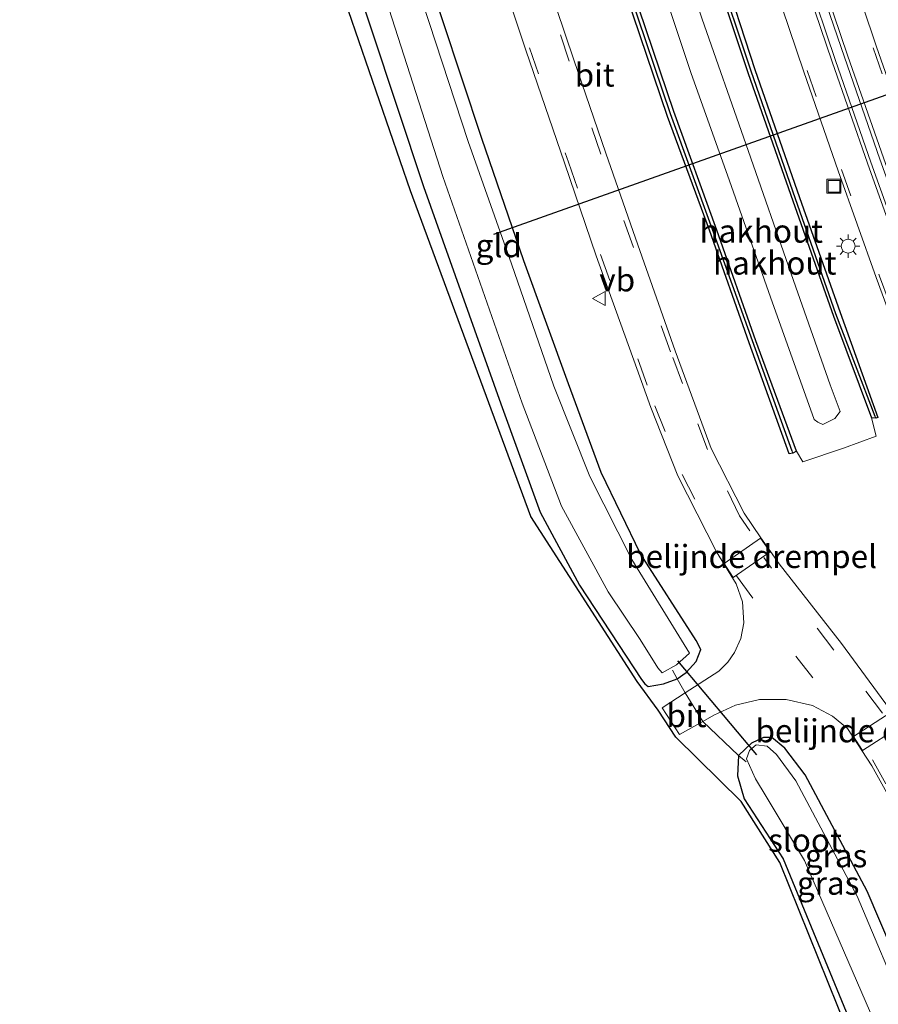
# Model space of a CAD drawing. Units: metres. Extents: x 109295 to 110003, y 523314 to 525001.
# Drawn here: x 109447 to 109540, y 524155 to 524261 of the extents above; entities that cross this region are included whole.
import ezdxf
from ezdxf.enums import TextEntityAlignment as Align

# ---------------------------------------------------------------- set-up
doc = ezdxf.new("R2010")
doc.units = ezdxf.units.M
doc.linetypes.add('IE-TERREINAFSCHEIDING', pattern=[10, 8, -2])
doc.linetypes.add('VW-3-9_STREEP', pattern=[12, 3, -9])
doc.layers.get('0').update_dxf_attribs({"lineweight": 25})
for name, color, linetype, lineweight in [('B-ME-AL-OVERIG-GV-B6', 7, 'BV-GELEIDERAIL', 18), ('B-ME-GW-KRUINLIJN-L-B1', 93, 'Continuous', 18), ('B-ME-GW-TEENLIJN-L-B1', 93, 'Continuous', 18), ('B-ME-IE-GRASLAND-GV-B6', 93, 'Continuous', 18), ('B-ME-IE-GRONDWERKLIJN-GROND_INGERICHT-GV-B6', 253, 'Continuous', 18), ('B-ME-IE-INRICHTINGSELEMENT-S-B1', 253, 'Continuous', 18), ('B-ME-IE-MEUBILAIR_WEGMEUBILAIR-LICHTMAST-S-B1', 8, 'Continuous', 18), ('B-ME-IE-TERREINAFSCHEIDING-RASTERHEKWERK-L-B1', 8, 'IE-TERREINAFSCHEIDING', 18), ('B-ME-OG-WATER-GV-B6', 153, 'Continuous', 18), ('B-ME-VH-DREMPEL-GV-B6', 8, 'Continuous', 18), ('B-ME-VH-VERH_SOORT-BETON-OVERIG-GV-B6', 8, 'IE-TERREINAFSCHEIDING-NATUURLIJK-HOUTWAL', 18), ('B-ME-VH-VERH_SOORT-BITUMEN-GV-B6', 8, 'IE-TERREINAFSCHEIDING-NATUURLIJK-HOUTWAL', 18), ('B-ME-VW-MARKERING-39STREEP-015-L-B1', 255, 'VW-3-9_STREEP', 18), ('B-ME-VW-MARKERING-STREEP-015-L-B1', 7, 'Continuous', 18), ('B-ME-VW-MEUBILAIR_WEGMEUBILAIR-VERKEERSBORD-S-B1', 8, 'Continuous', 18)]:
    doc.layers.add(name, color=color, linetype=linetype, lineweight=lineweight)
for name, color, linetype in [('B-ME-GW-INSTEEKWATERGANG-L-B1', 10, 'Continuous'), ('B-ME-GW-WATERGANG-GREPPEL-L-B1', 10, 'Continuous'), ('B-ME-KG-KADASTRAAL-OPNAMEDTMGRENS-L-B1', 10, 'Continuous'), ('B-ME-KW-DUIKER-L-B1', 10, 'Continuous')]:
    doc.layers.add(name, color=color, linetype=linetype)
doc.styles.add('NLCS-ISO', font='NLCS-ISO.TTF')
doc.linetypes.add('BV-GELEIDERAIL', pattern='A,10,-3,[108,NLCS.SHX,S=1,R=0,X=0,Y=0],-3', length=16)
doc.linetypes.add('IE-TERREINAFSCHEIDING-NATUURLIJK-HOUTWAL', pattern='A,7,-1.5,[67,NLCS.SHX,S=0.75,R=45,X=0,Y=0],-1.5,7,-1.5,[70,NLCS.SHX,S=0.75,R=0,X=0,Y=0],-1.5', length=20)

# ---------------------------------------------------------------- blocks, each defined once
blk = doc.blocks.new('lantaarnpaal')
for p, q in [((0, 0.75), (0, 1.25)), ((-0.75, 0), (-1.25, 0)), ((-0.88, 0.88), (-0.53, 0.53)), ((0.53, 0.53), (0.88, 0.88)), ((0.75, 0), (1.25, 0)), ((-0.53, -0.53), (-0.88, -0.88)), ((0, -0.75), (0, -1.25)), ((0.53, -0.53), (0.88, -0.88))]:
    blk.add_line(p, q)
blk.add_circle((0, 0), 0.75)
blk = doc.blocks.new('put')
for p, q in [((0.75, 0.75), (-0.75, 0.75)), ((-0.75, 0.75), (-0.75, -0.75)), ((0.75, -0.75), (0.75, 0.75)), ((-0.75, -0.75), (0.75, -0.75))]:
    blk.add_line(p, q)
blk.add_lwpolyline([(-0.625, 0.625), (0.625, 0.625), (0.625, -0.625), (-0.625, -0.625)], close=True)
blk = doc.blocks.new('verkeersbord')
for p, q in [((0, 0.75), (-0.75, -0.625)), ((0.75, -0.625), (0, 0.75)), ((-0.75, -0.625), (0.75, -0.625))]:
    blk.add_line(p, q)

msp = doc.modelspace()

# ---------------------------------------------------------------- linework, layer by layer
at = {"layer": 'B-ME-AL-OVERIG-GV-B6'}
for points in [[(109522.846, 524265.236, -0.257), (109526.092, 524255.459, -0.255), (109530.923, 524241.679, -0.128), (109535.321, 524229.203, -0.209), (109539.425, 524218.202, -0.208)], [(109517.285, 524263.349, 1.772), (109520.059, 524264.49, 1.76), (109521.105, 524261.352, 1.768), (109525.844, 524247.864, 1.712), (109530.994, 524233.059, 1.767), (109534.982, 524221.759, 1.745), (109536.049, 524218.879, 1.662), (109535.475, 524218.12, 1.666), (109534.182, 524217.489, 1.67), (109533.639, 524217.718, 1.673), (109533.223, 524218.022, 1.676), (109528.528, 524231.245, 1.759), (109524.078, 524243.842, 1.732), (109519.906, 524255.573, 1.774), (109517.285, 524263.349, 1.772)], [(109539.425, 524218.202, -0.208), (109539.943, 524216.218, -0.306), (109536.426, 524214.924, -0.273), (109531.996, 524213.448, -0.317), (109531.331, 524214.595, -0.326), (109526.925, 524226.523, -0.431), (109522.688, 524238.502, -0.289), (109518.065, 524251.343, -0.405), (109514.308, 524262.408, -0.342)], [(109517.285, 524263.349, 1.772), (109519.906, 524255.573, 1.774), (109524.078, 524243.842, 1.732), (109528.528, 524231.245, 1.759), (109533.223, 524218.022, 1.676), (109533.639, 524217.718, 1.673), (109534.182, 524217.489, 1.67), (109535.475, 524218.12, 1.666), (109536.049, 524218.879, 1.662), (109534.982, 524221.759, 1.745), (109530.994, 524233.059, 1.767), (109525.844, 524247.864, 1.712), (109521.105, 524261.352, 1.768)]]:
    msp.add_polyline3d(points, dxfattribs=at)
at = {"layer": 'B-ME-GW-INSTEEKWATERGANG-L-B1'}
for points in [[(109483.154, 524398.84, -0.296), (109485.566, 524390.478, -0.292), (109489.465, 524377.551, -0.256), (109492.992, 524366.435, -0.213), (109496.726, 524354.13, -0.206), (109500.147, 524341.714, -0.217), (109504.173, 524328.16, -0.205), (109507.941, 524315.398, -0.293), (109511.564, 524303.701, -0.281), (109515.679, 524290.348, -0.255), (109519.566, 524277.98, -0.256), (109523.083, 524267.324, -0.254), (109526.826, 524255.894, -0.312), (109531.639, 524242.041, -0.218), (109536.038, 524229.618, -0.174), (109540.121, 524218.243, -0.444), (109539.899, 524218.17, -0.355), (109539.425, 524218.202, -0.208)], [(109531.331, 524214.595, -0.326), (109530.942, 524214.384, -0.381), (109530.539, 524214.291, -0.431), (109526.219, 524226.302, -0.417), (109521.915, 524238.495, -0.389), (109517.364, 524250.819, -0.441), (109512.904, 524264.029, -0.439), (109508.837, 524276.409, -0.424), (109505.004, 524288.269, -0.381), (109501.133, 524300.953, -0.348), (109496.879, 524315.091, -0.392), (109491.97, 524332.189, -0.445), (109483.603, 524360.911, -0.389), (109479.576, 524373.542, -0.418), (109475.942, 524386.585, -0.409), (109473.084, 524396.379, -0.409)], [(109519.388, 524190.634, -0.405), (109520.48, 524191.823, -0.396), (109520.957, 524193.141, -0.359), (109520.483, 524194.098, -0.364), (109514.443, 524203.503, -0.465), (109510.177, 524212.302, -0.414), (109506.657, 524221.871, -0.383), (109501.816, 524235.181, -0.355), (109497.258, 524248.411, -0.435), (109493.027, 524261.275, -0.4), (109488.357, 524275.148, -0.377), (109484.045, 524288.875, -0.382), (109479.994, 524301.846, -0.383), (109476.347, 524315.106, -0.424), (109472.101, 524329.493, -0.528), (109468.416, 524343.038, -0.421), (109464.872, 524356.109, -0.352), (109461.357, 524369.871, -0.441), (109457.82, 524383.236, -0.514), (109455.81, 524392.157, -0.481)], [(109448.742, 524390.429, -0.518), (109452.387, 524375.669, -0.451), (109456.578, 524358.802, -0.383), (109461.797, 524339.728, -0.47), (109466.115, 524323.801, -0.508), (109476.439, 524288.485, -0.415), (109482.46, 524268.919, -0.292), (109490.945, 524243.239, -0.366), (109499.325, 524219.71, -0.361), (109503.584, 524207.995, -0.402), (109507.835, 524200.095, -0.378), (109514.541, 524189.894, -0.403), (109514.911, 524189.419, -0.391)], [(109490.076, 524372.814, -0.169), (109492.216, 524366.328, -0.14), (109495.94, 524353.826, -0.043), (109499.189, 524341.764, -0.186), (109503.247, 524327.82, -0.195), (109507.15, 524315.203, -0.273), (109510.764, 524303.367, -0.209), (109514.798, 524290.018, -0.278), (109518.722, 524277.452, -0.221), (109522.196, 524267.196, -0.257), (109522.846, 524265.236, -0.257), (109526.092, 524255.459, -0.255), (109530.923, 524241.679, -0.128), (109535.321, 524229.203, -0.209), (109539.425, 524218.202, -0.208)], [(109531.331, 524214.595, -0.326), (109526.925, 524226.523, -0.431), (109522.688, 524238.502, -0.289), (109518.065, 524251.343, -0.405), (109514.308, 524262.408, -0.342), (109513.721, 524264.137, -0.332), (109509.634, 524276.805, -0.305), (109505.857, 524288.478, -0.336), (109501.899, 524301.121, -0.328), (109497.806, 524315.119, -0.293), (109492.801, 524332.413, -0.365), (109484.445, 524361.169, -0.415), (109481.623, 524369.988, -0.426)], [(109516.937, 524189.436, -0.397), (109518.394, 524189.977, -0.411), (109519.388, 524190.634, -0.405)], [(109514.911, 524189.419, -0.391), (109515.256, 524189.122, -0.382), (109516.937, 524189.436, -0.397)], [(109544.568, 524153.908, -0.442), (109538.986, 524166.969, -0.499), (109532.246, 524179.579, -0.533), (109530.077, 524182.449, -0.48), (109528.672, 524183.611, -0.474), (109527.735, 524183.611, -0.477), (109526.466, 524183.008, -0.472), (109525.034, 524181.67, -0.466), (109524.934, 524179.478, -0.475), (109525.644, 524176.965, -0.485), (109529.872, 524170.487, -0.578), (109537.468, 524152.091, -0.406)]]:
    msp.add_polyline3d(points, dxfattribs=at)
at = {"layer": 'B-ME-GW-KRUINLIJN-L-B1'}
msp.add_polyline3d([(109521.105, 524261.352, 1.768), (109525.844, 524247.864, 1.712), (109530.994, 524233.059, 1.767), (109534.982, 524221.759, 1.745), (109536.049, 524218.879, 1.662), (109535.475, 524218.12, 1.666), (109534.182, 524217.489, 1.67), (109533.639, 524217.718, 1.673), (109533.223, 524218.022, 1.676), (109528.528, 524231.245, 1.759), (109524.078, 524243.842, 1.732), (109519.906, 524255.573, 1.774), (109517.285, 524263.349, 1.772)], dxfattribs=at)
at = {"layer": 'B-ME-GW-TEENLIJN-L-B1'}
msp.add_polyline3d([(109539.425, 524218.202, -0.208), (109539.943, 524216.218, -0.306), (109536.426, 524214.924, -0.273), (109531.996, 524213.448, -0.317), (109531.331, 524214.595, -0.326)], dxfattribs=at)
at = {"layer": 'B-ME-GW-WATERGANG-GREPPEL-L-B1'}
for points in [[(109539.822, 524218.339, -0.559), (109535.587, 524229.472, -0.52), (109531.225, 524241.916, -0.472), (109526.427, 524255.709, -0.533), (109522.549, 524267.3, -0.57), (109519.098, 524277.778, -0.567), (109515.255, 524290.173, -0.623), (109511.129, 524303.584, -0.563), (109507.537, 524315.316, -0.569), (109503.651, 524328.186, -0.595), (109499.703, 524341.82, -0.539), (109496.296, 524353.954, -0.47), (109492.641, 524366.356, -0.482), (109489.007, 524377.512, -0.465), (109485.161, 524390.341, -0.541), (109482.7, 524398.729, -0.58)], [(109530.85, 524214.586, -0.69), (109526.557, 524226.54, -0.677), (109522.25, 524238.596, -0.585), (109517.706, 524251.102, -0.619), (109513.312, 524264.062, -0.593), (109509.21, 524276.578, -0.605), (109505.396, 524288.428, -0.584), (109501.465, 524301.121, -0.565), (109497.334, 524315.162, -0.591), (109492.379, 524332.24, -0.627), (109483.97, 524361.086, -0.677), (109479.977, 524373.731, -0.696), (109476.355, 524386.742, -0.637), (109473.504, 524396.481, -0.66)]]:
    msp.add_polyline3d(points, dxfattribs=at)
at = {"layer": 'B-ME-IE-GRASLAND-GV-B6'}
for points in [[(109519.277, 524188.435, -0.279), (109518.394, 524189.977, -0.411), (109519.388, 524190.634, -0.405), (109520.48, 524191.823, -0.396), (109520.957, 524193.141, -0.359), (109520.483, 524194.098, -0.364), (109514.443, 524203.503, -0.465), (109510.177, 524212.302, -0.414), (109506.657, 524221.871, -0.383), (109501.816, 524235.181, -0.355), (109497.258, 524248.411, -0.435), (109493.027, 524261.275, -0.4), (109488.357, 524275.148, -0.377)], [(109488.357, 524275.148, -0.377), (109493.027, 524261.275, -0.4), (109497.258, 524248.411, -0.435), (109501.816, 524235.181, -0.355), (109506.657, 524221.871, -0.383), (109510.177, 524212.302, -0.414), (109514.443, 524203.503, -0.465), (109520.483, 524194.098, -0.364), (109520.957, 524193.141, -0.359), (109520.48, 524191.823, -0.396), (109519.388, 524190.634, -0.405)], [(109486.932, 524263.413, -1.203), (109493.062, 524244.321, -1.213), (109501.632, 524219.803, -1.175), (109505.899, 524208.646, -1.182), (109510.939, 524199.364, -1.24), (109514.392, 524194.201, -1.218), (109516.336, 524191.164, -1.202), (109516.786, 524190.624, -1.183), (109518.355, 524191.462, -1.18), (109519.735, 524192.727, -1.177), (109513.515, 524202.876, -1.179), (109508.975, 524211.853, -1.169), (109505.052, 524221.644, -1.172), (109500.466, 524234.862, -1.162), (109495.806, 524248.096, -1.19), (109491.561, 524260.973, -1.165), (109486.981, 524274.742, -1.172)], [(109519.388, 524190.634, -0.405), (109518.394, 524189.977, -0.411), (109516.937, 524189.436, -0.397), (109515.256, 524189.122, -0.382), (109514.911, 524189.419, -0.391), (109514.541, 524189.894, -0.403), (109507.835, 524200.095, -0.378), (109503.584, 524207.995, -0.402), (109499.325, 524219.71, -0.361), (109490.945, 524243.239, -0.366), (109482.46, 524268.919, -0.292)], [(109498.401, 524268.964, -0.09), (109502.049, 524257.994, -0.098), (109506.228, 524245.811, -0.073), (109509.662, 524235.727, -0.095), (109514.031, 524223.559, -0.095), (109515.564, 524219.328, -0.106), (109518.477, 524211.91, -0.099), (109522.656, 524203.709, -0.091), (109524.78, 524200.233, -0.018), (109525.471, 524198.311, -0.035), (109525.641, 524196.009, -0.054), (109525.3, 524194.337, -0.091), (109524.624, 524192.826, -0.126), (109523.891, 524191.769, -0.151), (109522.93, 524190.789, -0.178), (109519.277, 524188.435, -0.279)], [(109541.395, 524186.725, -0.008), (109536.192, 524193.79, 0.008), (109529.432, 524202.404, 0.007), (109528.497, 524203.735, -0.011), (109527.453, 524205.207, -0.06), (109525.655, 524207.895, -0.081), (109522.073, 524214.897, -0.079), (109518.201, 524225.47, -0.086), (109514.16, 524236.911, -0.077), (109510.688, 524246.83, -0.075), (109507.232, 524256.926, -0.087), (109503.493, 524268.082, -0.086)], [(109512.904, 524264.029, -0.439), (109517.364, 524250.819, -0.441), (109521.915, 524238.495, -0.389), (109526.219, 524226.302, -0.417), (109530.539, 524214.291, -0.431), (109530.942, 524214.384, -0.381), (109531.331, 524214.595, -0.326), (109531.996, 524213.448, -0.317), (109536.426, 524214.924, -0.273), (109539.943, 524216.218, -0.306), (109539.425, 524218.202, -0.208), (109539.899, 524218.17, -0.355), (109540.121, 524218.243, -0.444), (109536.038, 524229.618, -0.174), (109531.639, 524242.041, -0.218), (109526.826, 524255.894, -0.312), (109523.083, 524267.324, -0.254)], [(109539.899, 524218.17, -0.355), (109539.822, 524218.339, -0.559), (109535.587, 524229.472, -0.52), (109531.225, 524241.916, -0.472), (109526.427, 524255.709, -0.533), (109522.549, 524267.3, -0.57)], [(109522.549, 524267.3, -0.57), (109526.427, 524255.709, -0.533), (109531.225, 524241.916, -0.472), (109535.587, 524229.472, -0.52), (109539.822, 524218.339, -0.559)], [(109523.083, 524267.324, -0.254), (109526.826, 524255.894, -0.312), (109531.639, 524242.041, -0.218), (109536.038, 524229.618, -0.174), (109540.121, 524218.243, -0.444), (109539.899, 524218.17, -0.355)], [(109580.278, 524167.42, -0.324), (109576.682, 524166.22, -0.089), (109575.299, 524171.114, -0.096), (109573.221, 524178.45, -0.121), (109572.617, 524180.058, -0.121), (109568.295, 524190.836, -0.113), (109564.012, 524201.51, -0.114), (109560.005, 524208.497, -0.09), (109555.685, 524216.079, -0.066), (109555.283, 524216.821, -0.065), (109554.181, 524219.059, -0.052), (109551.897, 524225.081, -0.059), (109547.776, 524236.335, -0.049), (109543.841, 524247.332, -0.049), (109539.991, 524258.341, -0.056), (109536.959, 524267.386, -0.05)], [(109539.822, 524218.339, -0.559), (109539.899, 524218.17, -0.355), (109539.425, 524218.202, -0.208), (109535.321, 524229.203, -0.209), (109530.923, 524241.679, -0.128), (109526.092, 524255.459, -0.255), (109522.846, 524265.236, -0.257)], [(109528.982, 524264.941, -0.05), (109532.113, 524255.66, -0.055), (109535.829, 524244.932, -0.05), (109539.945, 524233.401, -0.056), (109543.968, 524222.372, -0.057), (109549.319, 524208.134, -0.057), (109553.575, 524197.093, -0.048), (109557.802, 524186.436, -0.055), (109562.098, 524175.815, -0.059), (109565.658, 524167.154, -0.057), (109567.351, 524163.104, -0.057)], [(109530.85, 524214.586, -0.69), (109530.942, 524214.384, -0.381), (109530.539, 524214.291, -0.431), (109526.219, 524226.302, -0.417), (109521.915, 524238.495, -0.389), (109517.364, 524250.819, -0.441), (109512.904, 524264.029, -0.439)], [(109514.308, 524262.408, -0.342), (109518.065, 524251.343, -0.405), (109522.688, 524238.502, -0.289), (109526.925, 524226.523, -0.431), (109531.331, 524214.595, -0.326), (109530.942, 524214.384, -0.381), (109530.85, 524214.586, -0.69), (109526.557, 524226.54, -0.677), (109522.25, 524238.596, -0.585), (109517.706, 524251.102, -0.619), (109513.312, 524264.062, -0.593)], [(109513.312, 524264.062, -0.593), (109517.706, 524251.102, -0.619), (109522.25, 524238.596, -0.585), (109526.557, 524226.54, -0.677), (109530.85, 524214.586, -0.69)], [(109550.033, 524156.536, -0.088), (109544.568, 524153.908, -0.442), (109538.986, 524166.969, -0.499), (109532.246, 524179.579, -0.533), (109530.077, 524182.449, -0.48), (109528.672, 524183.611, -0.474), (109527.735, 524183.611, -0.477), (109526.466, 524183.008, -0.472), (109525.034, 524181.67, -0.466), (109521.178, 524185.359, -0.27), (109522.372, 524186.025, -0.227), (109524.732, 524187.12, -0.175), (109527.318, 524187.708, -0.123), (109530.202, 524187.724, -0.077), (109533.051, 524187.075, -0.03), (109535.226, 524185.919, 0.007), (109536.851, 524184.58, 0.038), (109539.465, 524180.537, -0.046), (109541.099, 524177.61, -0.044), (109545.789, 524166.862, -0.071), (109550.033, 524156.536, -0.088)], [(109537.468, 524152.091, -0.406), (109529.872, 524170.487, -0.578), (109525.644, 524176.965, -0.485), (109524.934, 524179.478, -0.475), (109525.034, 524181.67, -0.466), (109526.466, 524183.008, -0.472), (109527.735, 524183.611, -0.477), (109528.672, 524183.611, -0.474), (109530.077, 524182.449, -0.48), (109532.246, 524179.579, -0.533), (109538.986, 524166.969, -0.499), (109544.568, 524153.908, -0.442)], [(109543.34, 524153.526, -1.168), (109537.88, 524166.459, -1.167), (109531.262, 524178.913, -1.155), (109529.17, 524181.756, -1.169), (109528.158, 524182.676, -1.193), (109526.957, 524182.817, -1.205), (109526.236, 524182.2, -1.205), (109525.915, 524181.323, -1.205), (109526.892, 524179.126, -1.198), (109528.048, 524177.226, -1.192), (109532.178, 524170.315, -1.233), (109539.785, 524152.742, -1.229)]]:
    msp.add_polyline3d(points, dxfattribs=at)
at = {"layer": 'B-ME-IE-GRONDWERKLIJN-GROND_INGERICHT-GV-B6'}
for points in [[(109536.842, 524151.896, -0.406), (109529.505, 524170.075, -0.578), (109525.331, 524176.679, -0.485), (109518.263, 524183.663, -0.362), (109516.353, 524186.556, -0.347), (109514.092, 524189.69, -0.403), (109502.593, 524207.516, -0.402), (109489.537, 524242.782, -0.366), (109480.615, 524268.781, -0.292)], [(109482.46, 524268.919, -0.292), (109490.945, 524243.239, -0.366), (109499.325, 524219.71, -0.361), (109503.584, 524207.995, -0.402), (109507.835, 524200.095, -0.378), (109514.541, 524189.894, -0.403), (109514.911, 524189.419, -0.391)], [(109514.911, 524189.419, -0.391), (109515.256, 524189.122, -0.382), (109516.937, 524189.436, -0.397), (109518.394, 524189.977, -0.411), (109519.277, 524188.435, -0.279), (109516.787, 524186.831, -0.347), (109518.651, 524183.948, -0.362), (109521.178, 524185.359, -0.27), (109525.034, 524181.67, -0.466), (109524.934, 524179.478, -0.475), (109525.644, 524176.965, -0.485), (109529.872, 524170.487, -0.578), (109537.468, 524152.091, -0.406)]]:
    msp.add_polyline3d(points, dxfattribs=at)
at = {"layer": 'B-ME-IE-TERREINAFSCHEIDING-RASTERHEKWERK-L-B1'}
msp.add_polyline3d([(109525.88, 524180.995, -0.881), (109525.034, 524181.67, -0.466), (109521.178, 524185.359, -0.27), (109519.277, 524188.435, -0.279), (109518.394, 524189.977, -0.411), (109517.903, 524190.897, -0.662)], dxfattribs=at)
at = {"layer": 'B-ME-KG-KADASTRAAL-OPNAMEDTMGRENS-L-B1'}
msp.add_polyline3d([(109536.842, 524151.896, -0.406), (109529.505, 524170.075, -0.578), (109525.331, 524176.679, -0.485), (109518.263, 524183.663, -0.362), (109516.353, 524186.556, -0.347), (109514.092, 524189.69, -0.403), (109502.593, 524207.516, -0.402), (109489.537, 524242.782, -0.366), (109480.615, 524268.781, -0.292), (109474.233, 524288.417, -0.415), (109464.325, 524323.661, -0.508), (109454.793, 524358.796, -0.383), (109450.615, 524375.288, -0.451), (109447.265, 524390.062, -0.518)], dxfattribs=at)
at = {"layer": 'B-ME-KW-DUIKER-L-B1'}
for p, q in [((109560.798, 524260.16, -1.625), (109498.532, 524238.024, -1.631)), ((109527.017, 524181.741, -1.764), (109518.495, 524191.926, -1.757))]:
    msp.add_line(p, q, dxfattribs=at)
at = {"layer": 'B-ME-OG-WATER-GV-B6'}
for points in [[(109486.981, 524274.742, -1.172), (109491.561, 524260.973, -1.165), (109495.806, 524248.096, -1.19), (109500.466, 524234.862, -1.162), (109505.052, 524221.644, -1.172), (109508.975, 524211.853, -1.169), (109513.515, 524202.876, -1.179), (109519.735, 524192.727, -1.177), (109518.355, 524191.462, -1.18)], [(109518.355, 524191.462, -1.18), (109516.786, 524190.624, -1.183), (109516.336, 524191.164, -1.202), (109514.392, 524194.201, -1.218), (109510.939, 524199.364, -1.24), (109505.899, 524208.646, -1.182), (109501.632, 524219.803, -1.175), (109493.062, 524244.321, -1.213), (109486.932, 524263.413, -1.203)], [(109543.34, 524153.526, -1.168), (109539.785, 524152.742, -1.229), (109532.178, 524170.315, -1.233), (109528.048, 524177.226, -1.192), (109526.892, 524179.126, -1.198), (109525.915, 524181.323, -1.205), (109526.236, 524182.2, -1.205), (109526.957, 524182.817, -1.205), (109528.158, 524182.676, -1.193), (109529.17, 524181.756, -1.169), (109531.262, 524178.913, -1.155), (109537.88, 524166.459, -1.167), (109543.34, 524153.526, -1.168)]]:
    msp.add_polyline3d(points, dxfattribs=at)
at = {"layer": 'B-ME-VH-DREMPEL-GV-B6'}
for points in [[(109528.473, 524203.718, -0.011), (109524.455, 524200.933, -0.03), (109523.496, 524202.453, -0.078), (109527.423, 524205.185, -0.06), (109528.473, 524203.718, -0.011)], [(109542.403, 524184.718, -0.073), (109538.455, 524182.201, -0.047), (109537.479, 524183.707, 0.006), (109541.563, 524186.355, -0.009), (109542.403, 524184.718, -0.073)]]:
    msp.add_polyline3d(points, dxfattribs=at)
at = {"layer": 'B-ME-VH-VERH_SOORT-BETON-OVERIG-GV-B6'}
for points in [[(109571.787, 524164.585, 0.042), (109570.835, 524164.267, 0.043), (109569.011, 524168.607, 0.046), (109565.497, 524177.119, 0.044), (109561.167, 524187.853, 0.038), (109557.026, 524198.314, 0.049), (109552.777, 524209.352, 0.045), (109547.465, 524223.494, 0.035), (109543.375, 524234.68, 0.047), (109539.383, 524245.883, 0.055), (109535.561, 524256.866, 0.035), (109532.473, 524265.996, 0.039)], [(109533.422, 524266.292, 0.047), (109536.524, 524257.214, 0.048), (109540.343, 524246.193, 0.049), (109544.337, 524235.045, 0.046), (109548.435, 524223.839, 0.045), (109553.734, 524209.698, 0.044), (109557.97, 524198.671, 0.05), (109562.1, 524188.257, 0.038), (109566.427, 524177.498, 0.046), (109569.936, 524168.991, 0.044), (109571.787, 524164.585, 0.042)]]:
    msp.add_polyline3d(points, dxfattribs=at)
at = {"layer": 'B-ME-VH-VERH_SOORT-BITUMEN-GV-B6'}
for points in [[(109541.099, 524177.61, -0.044), (109539.465, 524180.537, -0.046), (109536.851, 524184.58, 0.038), (109535.226, 524185.919, 0.007), (109533.051, 524187.075, -0.03), (109530.202, 524187.724, -0.077), (109527.318, 524187.708, -0.123), (109524.732, 524187.12, -0.175), (109522.372, 524186.025, -0.227), (109521.178, 524185.359, -0.27), (109519.277, 524188.435, -0.279), (109522.93, 524190.789, -0.178), (109523.891, 524191.769, -0.151), (109524.624, 524192.826, -0.126), (109525.3, 524194.337, -0.091), (109525.641, 524196.009, -0.054), (109525.471, 524198.311, -0.035), (109524.78, 524200.233, -0.018), (109522.656, 524203.709, -0.091), (109518.477, 524211.91, -0.099), (109515.564, 524219.328, -0.106), (109514.031, 524223.559, -0.095), (109509.662, 524235.727, -0.095), (109506.228, 524245.811, -0.073), (109502.049, 524257.994, -0.098), (109498.401, 524268.964, -0.09)], [(109503.493, 524268.082, -0.086), (109507.232, 524256.926, -0.087), (109510.688, 524246.83, -0.075), (109514.16, 524236.911, -0.077), (109518.201, 524225.47, -0.086), (109522.073, 524214.897, -0.079), (109525.655, 524207.895, -0.081), (109527.453, 524205.207, -0.06), (109528.497, 524203.735, -0.011), (109529.432, 524202.404, 0.007), (109536.192, 524193.79, 0.008), (109541.395, 524186.725, -0.008), (109541.59, 524186.373, -0.009), (109542.414, 524184.724, -0.073), (109543.572, 524182.612, -0.096), (109547.418, 524174.834, -0.097), (109550.523, 524167.342, -0.098), (109554.289, 524158.204, -0.108)], [(109536.959, 524267.386, -0.05), (109539.991, 524258.341, -0.056), (109543.841, 524247.332, -0.049), (109547.776, 524236.335, -0.049), (109551.897, 524225.081, -0.059), (109554.181, 524219.059, -0.052), (109555.283, 524216.821, -0.065), (109555.685, 524216.079, -0.066), (109560.005, 524208.497, -0.09), (109564.012, 524201.51, -0.114), (109568.295, 524190.836, -0.113), (109572.617, 524180.058, -0.121), (109573.221, 524178.45, -0.121), (109575.299, 524171.114, -0.096), (109576.682, 524166.22, -0.089)], [(109532.473, 524265.996, 0.039), (109535.561, 524256.866, 0.035), (109539.383, 524245.883, 0.055), (109543.375, 524234.68, 0.047), (109547.465, 524223.494, 0.035), (109552.777, 524209.352, 0.045), (109557.026, 524198.314, 0.049), (109561.167, 524187.853, 0.038), (109565.497, 524177.119, 0.044), (109569.011, 524168.607, 0.046), (109570.835, 524164.267, 0.043)], [(109576.682, 524166.22, -0.089), (109576.318, 524166.098, -0.065), (109574.903, 524165.626, -0.035), (109572.159, 524164.709, 0.039), (109571.787, 524164.585, 0.042), (109569.936, 524168.991, 0.044), (109566.427, 524177.498, 0.046), (109562.1, 524188.257, 0.038), (109557.97, 524198.671, 0.05), (109553.734, 524209.698, 0.044), (109548.435, 524223.839, 0.045), (109544.337, 524235.045, 0.046), (109540.343, 524246.193, 0.049), (109536.524, 524257.214, 0.048), (109533.422, 524266.292, 0.047)], [(109570.835, 524164.267, 0.043), (109570.465, 524164.144, 0.035), (109567.72, 524163.227, -0.039), (109567.351, 524163.104, -0.057), (109565.658, 524167.154, -0.057), (109562.098, 524175.815, -0.059), (109557.802, 524186.436, -0.055), (109553.575, 524197.093, -0.048), (109549.319, 524208.134, -0.057), (109543.968, 524222.372, -0.057), (109539.945, 524233.401, -0.056), (109535.829, 524244.932, -0.05), (109532.113, 524255.66, -0.055), (109528.982, 524264.941, -0.05)], [(109521.178, 524185.359, -0.27), (109518.651, 524183.948, -0.362), (109516.787, 524186.831, -0.347), (109519.277, 524188.435, -0.279), (109521.178, 524185.359, -0.27)]]:
    msp.add_polyline3d(points, dxfattribs=at)
at = {"layer": 'B-ME-VW-MARKERING-39STREEP-015-L-B1'}
for points in [[(109498.051, 524402.481, 0.01), (109499.455, 524396.483, 0.011), (109502.507, 524383.951, -0.001), (109505.577, 524371.796, 0.008), (109509.745, 524355.878, 0.006), (109512.901, 524344.318, 0.002), (109516.129, 524332.86, -0.009), (109519.48, 524321.39, -0.009), (109522.79, 524310.278, -0.018), (109526.431, 524298.463, -0.022), (109529.633, 524288.332, -0.027), (109533.767, 524275.701, -0.024), (109536.561, 524267.25, -0.03), (109539.616, 524258.248, -0.038), (109543.443, 524247.189, -0.032), (109547.4, 524236.162, -0.038), (109551.522, 524224.896, -0.042), (109554.565, 524216.728, -0.032), (109556.781, 524210.905, -0.033), (109561.004, 524199.852, -0.015), (109565.118, 524189.513, -0.024), (109569.462, 524178.734, -0.024), (109573.023, 524170.117, -0.029), (109574.903, 524165.626, -0.035)], [(109488.228, 524400.08, -0.062), (109490.165, 524393.81, -0.049), (109493.489, 524382.973, -0.042), (109497.53, 524369.732, -0.03), (109502.189, 524354.249, -0.021), (109505.666, 524342.299, -0.011), (109508.812, 524331.098, -0.019), (109512.218, 524319.289, -0.028), (109515.582, 524308.001, -0.025), (109519.228, 524296.236, -0.024), (109522.453, 524286.009, -0.031), (109526.634, 524273.204, -0.03), (109529.314, 524265.072, -0.045), (109532.464, 524255.804, -0.036), (109536.19, 524245.057, -0.035), (109540.304, 524233.536, -0.039), (109544.356, 524222.477, -0.039), (109549.662, 524208.257, -0.043), (109553.93, 524197.232, -0.033), (109558.157, 524186.612, -0.04), (109562.445, 524175.936, -0.038), (109565.992, 524167.316, -0.04), (109567.72, 524163.227, -0.039)], [(109518.991, 524221.927, -0.062), (109517.704, 524225.34, -0.06), (109513.638, 524236.736, -0.05), (109510.156, 524246.731, -0.052), (109506.715, 524256.805, -0.056), (109502.946, 524268.253, -0.069), (109499.518, 524278.813, -0.073), (109496.206, 524289.342, -0.069), (109493.111, 524299.296, -0.075), (109490.254, 524308.822, -0.093), (109486.671, 524321.031, -0.1), (109483.357, 524332.665, -0.109), (109479.747, 524345.807, -0.081), (109477.556, 524354.023, -0.094)], [(109474.114, 524353.09, -0.053), (109477.612, 524339.804, -0.066), (109480.729, 524328.694, -0.084), (109484.024, 524317.218, -0.066), (109487.761, 524304.532, -0.071), (109491.682, 524291.69, -0.06), (109495.112, 524280.7, -0.059), (109498.866, 524269.154, -0.082), (109502.428, 524258.249, -0.076), (109506.646, 524245.876, -0.065), (109510.126, 524235.879, -0.07), (109515.588, 524220.579, -0.093)], [(109526.288, 524205.97, -0.06), (109525.16, 524207.61, -0.06), (109521.695, 524214.76, -0.066), (109519.39, 524220.869, -0.063)], [(109515.985, 524219.508, -0.092), (109518.958, 524212.068, -0.086), (109523.072, 524203.959, -0.082)], [(109540.643, 524186.247, 0.024), (109535.369, 524193.072, 0.044), (109528.627, 524201.951, 0.036), (109527.774, 524203.084, -0.011)], [(109524.83, 524201.099, -0.014), (109531.24, 524192.429, 0.049), (109537.545, 524184.327, 0.049)], [(109539.545, 524181.213, -0.037), (109541.453, 524177.756, -0.035), (109546.143, 524167.008, -0.062)]]:
    msp.add_polyline3d(points, dxfattribs=at)
at = {"layer": 'B-ME-VW-MARKERING-STREEP-015-L-B1'}
for points in [[(109493.549, 524401.381, 0.08), (109494.99, 524395.309, 0.078), (109497.92, 524383.166, 0.075), (109501.098, 524370.568, 0.071), (109505.159, 524355.113, 0.065), (109508.444, 524343.115, 0.063), (109511.507, 524332.18, 0.057), (109515.007, 524320.085, 0.049), (109518.351, 524308.823, 0.048), (109521.972, 524297.117, 0.051), (109525.16, 524286.973, 0.048), (109529.351, 524274.183, 0.046), (109532.077, 524265.879, 0.036), (109535.201, 524256.73, 0.037), (109538.991, 524245.772, 0.039), (109543.003, 524234.56, 0.039), (109547.089, 524223.368, 0.039), (109552.402, 524209.204, 0.039), (109556.643, 524198.174, 0.044), (109560.83, 524187.663, 0.037), (109565.124, 524176.947, 0.038), (109568.654, 524168.454, 0.036), (109570.465, 524164.144, 0.035)], [(109495.256, 524401.798, 0.077), (109496.677, 524395.737, 0.076), (109499.67, 524383.448, 0.072), (109502.813, 524371.022, 0.067), (109506.896, 524355.344, 0.063), (109510.098, 524343.605, 0.058), (109513.257, 524332.53, 0.055), (109516.693, 524320.618, 0.051), (109520.071, 524309.289, 0.052), (109523.654, 524297.688, 0.051), (109526.879, 524287.483, 0.047), (109531.059, 524274.747, 0.047), (109533.802, 524266.414, 0.038), (109536.892, 524257.329, 0.04), (109540.724, 524246.328, 0.042), (109544.706, 524235.171, 0.039), (109548.768, 524223.998, 0.041), (109554.113, 524209.825, 0.037), (109558.319, 524198.795, 0.047), (109562.457, 524188.425, 0.037), (109566.806, 524177.626, 0.042), (109570.31, 524169.126, 0.042), (109572.159, 524164.709, 0.039)]]:
    msp.add_polyline3d(points, dxfattribs=at)

# ---------------------------------------------------------------- block references
at = {"layer": 'B-ME-IE-INRICHTINGSELEMENT-S-B1', "rotation": 90}
msp.add_blockref('put', (109535.374, 524243.262, -0.244), dxfattribs=at)
at = {"layer": 'B-ME-IE-MEUBILAIR_WEGMEUBILAIR-LICHTMAST-S-B1', "rotation": 90}
msp.add_blockref('lantaarnpaal', (109536.914, 524236.773, -0.279), dxfattribs=at)
at = {"layer": 'B-ME-VW-MEUBILAIR_WEGMEUBILAIR-VERKEERSBORD-S-B1', "rotation": 90}
msp.add_blockref('verkeersbord', (109509.981, 524231.105, 0.092), dxfattribs=at)

# ---------------------------------------------------------------- texts
at = {"layer": 'B-ME-AL-OVERIG-GV-B6', "ltscale": 0.2, "style": 'NLCS-ISO'}
for p in [(109527.5089, 524238.4073), (109528.9665, 524234.9537)]:
    msp.add_text('hakhout', height=2.5, dxfattribs=at).set_placement(p, align=Align.MIDDLE_CENTER)
at = {"layer": 'B-ME-IE-GRASLAND-GV-B6', "ltscale": 0.2, "style": 'NLCS-ISO'}
for p in [(109535.6055, 524170.816), (109534.751, 524167.851)]:
    msp.add_text('gras', height=2.5, dxfattribs=at).set_placement(p, align=Align.MIDDLE_CENTER)
at = {"layer": 'B-ME-IE-GRONDWERKLIJN-GROND_INGERICHT-GV-B6', "ltscale": 0.2, "style": 'NLCS-ISO'}
msp.add_text('gld', height=2.5, dxfattribs=at).set_placement((109499.1091, 524236.8316), align=Align.MIDDLE_CENTER)
at = {"layer": 'B-ME-OG-WATER-GV-B6', "ltscale": 0.2, "style": 'NLCS-ISO'}
msp.add_text('sloot', height=2.5, dxfattribs=at).set_placement((109532.2432, 524172.5081), align=Align.MIDDLE_CENTER)
at = {"layer": 'B-ME-VH-DREMPEL-GV-B6', "ltscale": 0.2, "style": 'NLCS-ISO'}
for p in [(109526.464, 524203.2014), (109540.4606, 524184.3398)]:
    msp.add_text('belijnde drempel', height=2.5, dxfattribs=at).set_placement(p, align=Align.MIDDLE_CENTER)
at = {"layer": 'B-ME-VH-VERH_SOORT-BITUMEN-GV-B6', "ltscale": 0.2, "style": 'NLCS-ISO'}
for p in [(109509.48, 524255.2966), (109519.4142, 524185.9864)]:
    msp.add_text('bit', height=2.5, dxfattribs=at).set_placement(p, align=Align.MIDDLE_CENTER)
at = {"layer": 'B-ME-VW-MEUBILAIR_WEGMEUBILAIR-VERKEERSBORD-S-B1', "ltscale": 0.2, "style": 'NLCS-ISO'}
msp.add_text('vb', height=2.5, dxfattribs=at).set_placement((109509.981, 524231.105, 0.092), align=Align.BOTTOM_LEFT)

doc.saveas('drawing.dxf')
